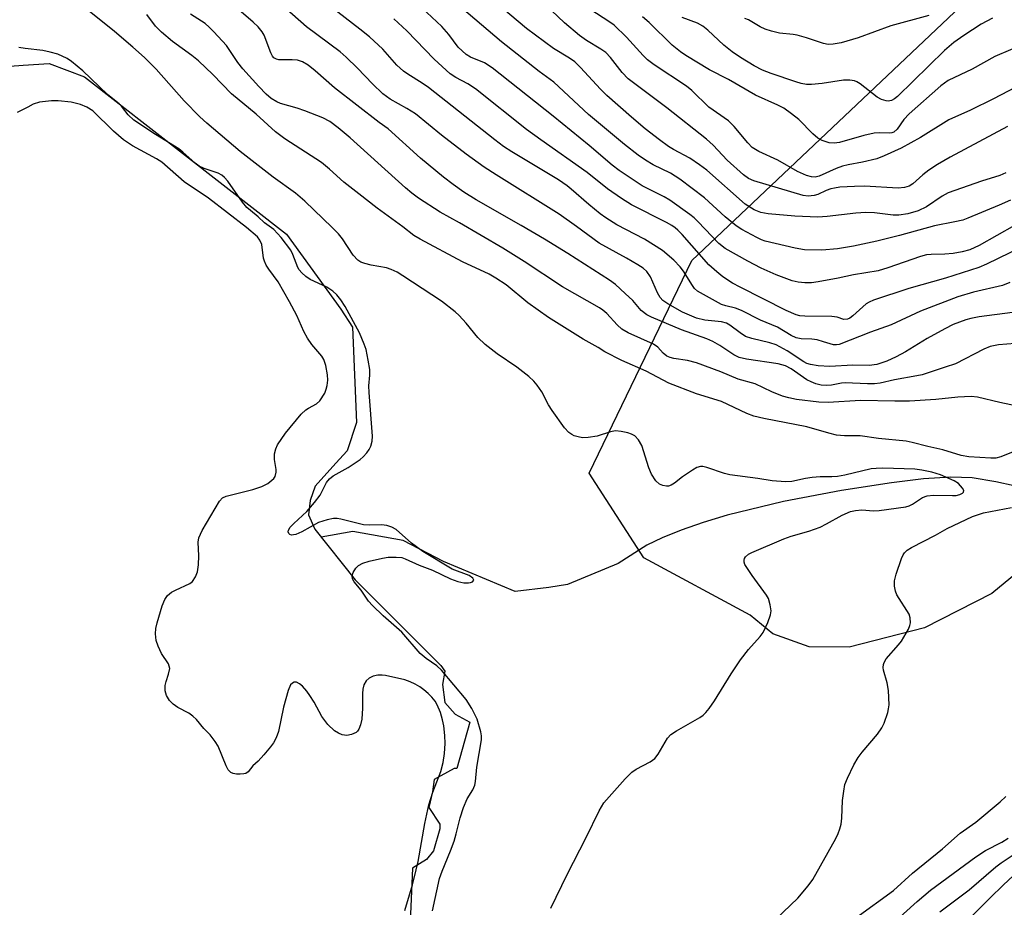
# Model space of a CAD drawing. Units: inches. Extents: x 1243763 to 1249763, y 489456 to 493456.
# Drawn here: x 1245801 to 1246015, y 489772 to 489965 of the extents above; entities that cross this region are included whole.
import ezdxf

# ---------------------------------------------------------------- set-up
doc = ezdxf.new("R2010")
doc.units = ezdxf.units.IN
doc.header["$MEASUREMENT"] = 0
for name, color, linetype in [('HYDRO-Single Line Stream', 4, 'Continuous'), ('HYDRO-Water Body', 4, 'Continuous'), ('NTRL-Trees', 3, 'Continuous'), ('Undefined', 1, 'Continuous')]:
    doc.layers.add(name, color=color, linetype=linetype)

msp = doc.modelspace()

# ---------------------------------------------------------------- linework, layer by layer
at = {"layer": 'HYDRO-Single Line Stream'}
msp.add_lwpolyline([(1246025.34, 489861.88), (1246013.39, 489864.47), (1246008.22, 489865.33), (1246003.59, 489865.5), (1245997.64, 489865.13), (1245990.72, 489864.28), (1245979.79, 489862.58), (1245967.14, 489860.22), (1245954.87, 489857.19), (1245949.71, 489855.64), (1245944.87, 489853.97), (1245940.76, 489852.31), (1245937.42, 489850.67), (1245931.16, 489846.7), (1245920.16, 489842.1), (1245916.06, 489841.46), (1245908.76, 489840.62), (1245893.17, 489847.13), (1245884.33, 489851.72), (1245873.38, 489853.68), (1245866.5, 489852.45)], dxfattribs=at)
at = {"layer": 'HYDRO-Water Body'}
msp.add_lwpolyline([(1245792.86, 489954.58), (1245801.65, 489955.27), (1245807.29, 489955.63), (1245814.98, 489952.74), (1245858.95, 489918.4), (1245870.76, 489902.13), (1245873.33, 489898.19), (1245874.21, 489877.43), (1245872.16, 489871.24), (1245869.67, 489868.51), (1245865.23, 489863.56), (1245864.1, 489860.42), (1245863.72, 489857.28), (1245865.14, 489854.18), (1245873.91, 489843.1), (1245892.56, 489824.46), (1245893.41, 489823.26), (1245892.91, 489820.34), (1245893.42, 489816.4), (1245895.65, 489813.83), (1245898.9, 489812.13), (1245896.01, 489801.99), (1245895.49, 489801.99), (1245891.13, 489799.63), (1245890.77, 489796.95), (1245889.94, 489793.51), (1245892.33, 489789.92), (1245892.33, 489788.89), (1245890.98, 489784.08), (1245889.44, 489782.18), (1245886.36, 489780.29), (1245885.87, 489768.61)], dxfattribs=at)
at = {"layer": 'NTRL-Trees'}
msp.add_lwpolyline([(1245997.88, 489832.66), (1245981.5, 489828.47), (1245972.75, 489828.5), (1245964.88, 489831.38), (1245959.94, 489835.44), (1245936.76, 489847.95), (1245924.89, 489866.34), (1245947.2, 489912.72), (1246046.92, 490007.08), (1246082.98, 490060), (1246120.86, 490090.05), (1246165.82, 490092.99), (1246198.04, 490066.91), (1246206.29, 490035.35), (1246237.16, 490000.94), (1246273.21, 489973.32), (1246268.22, 489947.45), (1246175.79, 489915.79), (1246096.02, 489899.68), (1246026.2, 489851.42), (1246012.5, 489840.12)], close=True, dxfattribs=at)
at = {"layer": 'Undefined'}
for points, elevation in [([(1246015.59, 489931.82), (1246014.24, 489931.25), (1246010.3, 489930.01), (1246003.02, 489927.43), (1246001.71, 489926.74), (1245998.27, 489924.4), (1245996.46, 489923.5), (1245994.22, 489922.84), (1245992.31, 489922.56), (1245991.03, 489922.6), (1245987.01, 489923.07), (1245985.06, 489923.16), (1245982.91, 489923), (1245976.68, 489922.25), (1245974.63, 489922.16), (1245969.63, 489922.33), (1245963.83, 489922.86), (1245962.26, 489923.14), (1245960.77, 489923.76), (1245958.82, 489924.97), (1245950.45, 489932.35), (1245948.89, 489933.56), (1245946.75, 489935.01), (1245943.19, 489936.89), (1245942.12, 489937.53), (1245940.14, 489938.97), (1245937.02, 489941.41), (1245934.04, 489943.91), (1245928.7, 489948.61), (1245927.3, 489950.04), (1245922.98, 489954.74), (1245921.7, 489955.95), (1245920.57, 489956.78), (1245917.06, 489958.89), (1245911.18, 489963.27), (1245899.35, 489973.3)], 290), ([(1246017.49, 489920.36), (1246009.79, 489916), (1246007.77, 489915.01), (1246006.1, 489914.58), (1246004.09, 489914.25), (1246002.32, 489914.1), (1245999.34, 489914.03), (1245998.29, 489913.91), (1245996.97, 489913.54), (1245989.92, 489911.11), (1245987.79, 489910.45), (1245982.41, 489909.61), (1245979.05, 489908.88), (1245974.74, 489908.06), (1245973.28, 489907.86), (1245971.79, 489907.83), (1245970.39, 489907.98), (1245969.05, 489908.3), (1245965.54, 489909.56), (1245962.29, 489911.05), (1245959.38, 489912.54), (1245954.46, 489915.28), (1245953.07, 489916.38), (1245948.58, 489921.15), (1245947.71, 489921.96), (1245946.77, 489922.7), (1245942.42, 489925.84), (1245941.15, 489926.56), (1245936.38, 489928.98), (1245934.62, 489930.1), (1245931.42, 489932.33), (1245929.89, 489933.49), (1245924.89, 489937.74), (1245917, 489944.12), (1245903.73, 489954.65), (1245902.06, 489955.75), (1245899.03, 489956.97), (1245898.08, 489957.55), (1245896.36, 489959.18), (1245894.3, 489961.94), (1245892.77, 489963.66), (1245885.16, 489970.85)], 286), ([(1246016.56, 489925.82), (1246014.13, 489924.72), (1246007.33, 489921.89), (1246006.2, 489921.52), (1246004.48, 489921.1), (1246000.02, 489920.28), (1245992.42, 489918.15), (1245987.5, 489916.94), (1245982.41, 489915.81), (1245978.96, 489915.22), (1245975.49, 489914.94), (1245971.71, 489915.02), (1245969.68, 489915.37), (1245963.17, 489916.9), (1245962.37, 489917.19), (1245961.34, 489917.68), (1245958.08, 489919.47), (1245956.86, 489920.22), (1245954.45, 489922.23), (1245949.97, 489926.34), (1245944.6, 489930.39), (1245942.57, 489931.73), (1245938.82, 489933.55), (1245937.15, 489934.54), (1245935.52, 489935.65), (1245932.56, 489938), (1245924.74, 489944.48), (1245917.15, 489951.52), (1245913.97, 489953.9), (1245905.78, 489960.33), (1245895.57, 489968.97)], 288), ([(1246015.96, 489941.86), (1246003.48, 489935.21), (1246000.69, 489933.58), (1245998.81, 489932.35), (1245997.49, 489931.36), (1245995.35, 489929.42), (1245994.51, 489928.86), (1245993.52, 489928.57), (1245992.15, 489928.45), (1245984.8, 489928.87), (1245982.6, 489928.84), (1245979.4, 489928.64), (1245978.26, 489928.48), (1245977.48, 489928.28), (1245976.47, 489927.92), (1245974.65, 489927.1), (1245973.87, 489926.86), (1245972.57, 489926.73), (1245971.45, 489926.89), (1245960.74, 489930.06), (1245959.56, 489930.58), (1245958.44, 489931.37), (1245954.9, 489934.55), (1245951.82, 489937.81), (1245950.39, 489939.12), (1245941.8, 489945.93), (1245933.34, 489952.31), (1245932.04, 489953.63), (1245929.53, 489956.9), (1245928.47, 489958.01), (1245927.41, 489958.77), (1245924.31, 489960.64), (1245922.74, 489961.7), (1245919.46, 489964.47), (1245916.65, 489967.17)], 292), ([(1246019.31, 489951.29), (1246012.89, 489947.92), (1246007.92, 489945.47), (1246003.2, 489943.35), (1245996.97, 489939.47), (1245992.82, 489937.15), (1245989.12, 489935.47), (1245987.52, 489934.85), (1245984.38, 489934.09), (1245981.27, 489933.53), (1245979.98, 489933.22), (1245978.66, 489932.74), (1245974.93, 489931.08), (1245974.09, 489930.89), (1245973.24, 489930.9), (1245972.14, 489931.24), (1245970.23, 489932.1), (1245965.95, 489934.53), (1245961.8, 489936.45), (1245960.38, 489937.35), (1245959.4, 489938.32), (1245956.46, 489941.87), (1245955.21, 489943.14), (1245950.9, 489946.13), (1245947.24, 489949.72), (1245946.08, 489950.7), (1245938.99, 489955.36), (1245937.55, 489956.41), (1245936.62, 489957.34), (1245933.01, 489961.38), (1245930.27, 489963.95), (1245929.16, 489964.76), (1245925.21, 489967.29)], 294), ([(1246020.02, 489960.05), (1246013.17, 489957.15), (1246008.22, 489954.39), (1246003.04, 489951.93), (1246001.43, 489950.73), (1245994.51, 489944.65), (1245993.37, 489943.39), (1245991.93, 489941.33), (1245991.19, 489940.69), (1245990.73, 489940.52), (1245990.21, 489940.45), (1245988.02, 489940.52), (1245986.9, 489940.44), (1245984.65, 489939.91), (1245979.33, 489938.43), (1245978.22, 489938.25), (1245977.14, 489938.34), (1245975.58, 489938.81), (1245974.62, 489939.32), (1245973.56, 489940.29), (1245970.53, 489943.41), (1245968.91, 489944.68), (1245967.21, 489945.86), (1245965.96, 489946.52), (1245961.04, 489948.71), (1245955.21, 489952.16), (1245951.08, 489954.23), (1245945.87, 489957.39), (1245944.71, 489958.16), (1245942.94, 489959.61), (1245937.94, 489964.53), (1245936.48, 489965.81)], 296), ([(1245998.78, 489966.09), (1245990.53, 489963.86), (1245983.42, 489961.2), (1245979.76, 489960.14), (1245977.96, 489959.8), (1245976.93, 489959.79), (1245975.91, 489959.94), (1245972.15, 489961.22), (1245970.15, 489961.8), (1245969.3, 489961.95), (1245966.28, 489962.21), (1245964.56, 489962.64), (1245963.16, 489963.1), (1245962.1, 489963.61), (1245959.56, 489965.14), (1245958.75, 489965.45)], 300), ([(1246019, 489915.61), (1246011.4, 489911.91), (1246009.69, 489911.19), (1246002.43, 489908.86), (1245994.44, 489906.62), (1245986.77, 489904.05), (1245985.84, 489903.64), (1245985.2, 489903.25), (1245982.25, 489900.61), (1245981.58, 489900.14), (1245981.11, 489899.92), (1245980.32, 489899.87), (1245978.84, 489900.34), (1245977.71, 489900.5), (1245971.79, 489900.55), (1245970.71, 489900.66), (1245969.9, 489900.88), (1245967.73, 489901.79), (1245957.7, 489906.86), (1245956.09, 489907.77), (1245953.96, 489909.16), (1245952.63, 489910.21), (1245950.94, 489911.74), (1245945.09, 489918.38), (1245944.19, 489919.29), (1245943.55, 489919.83), (1245942.83, 489920.34), (1245941.72, 489920.95), (1245934.06, 489924.8), (1245931.87, 489926.19), (1245928.83, 489928.33), (1245924.45, 489931.88), (1245914.31, 489939.01), (1245911.24, 489941.27), (1245900.08, 489950.1), (1245898.45, 489951.2), (1245895.79, 489952.57), (1245894.62, 489953.34), (1245891.14, 489956.56), (1245885.12, 489962.71), (1245882.33, 489965.32)], 284), ([(1246012.65, 489965.49), (1246010.23, 489964.16), (1246006.44, 489961.71), (1246004.25, 489960.18), (1246002.19, 489958.45), (1245991.97, 489948.41), (1245991.32, 489947.91), (1245990.65, 489947.56), (1245989.96, 489947.42), (1245989.51, 489947.45), (1245988.53, 489947.77), (1245987.56, 489948.28), (1245983.86, 489951.17), (1245983.14, 489951.63), (1245982.63, 489951.85), (1245981.6, 489952), (1245980.25, 489951.97), (1245975.59, 489951.23), (1245973.3, 489951.02), (1245972.15, 489951.05), (1245970.98, 489951.28), (1245969.84, 489951.62), (1245964.49, 489953.46), (1245962.59, 489954.2), (1245960.8, 489955.1), (1245957.8, 489956.9), (1245955.99, 489958.18), (1245954.21, 489959.63), (1245950.71, 489962.87), (1245949.59, 489963.76), (1245948.44, 489964.4), (1245945.1, 489965.66)], 298)]:
    msp.add_lwpolyline(points, dxfattribs=dict(at, elevation=elevation))
for points in [[(1246016.45, 489907.87, 282), (1246014.83, 489907.25, 282), (1246008.55, 489905.78, 282), (1246005.12, 489904.75, 282), (1245996.97, 489901.65, 282), (1245990.59, 489898.65, 282), (1245986.12, 489897.11, 282), (1245979.28, 489894.41, 282), (1245978.73, 489894.29, 282), (1245978.02, 489894.31, 282), (1245975.91, 489895, 282), (1245974.47, 489895.38, 282), (1245973.31, 489895.53, 282), (1245970.99, 489895.66, 282), (1245969.93, 489895.85, 282), (1245968.84, 489896.35, 282), (1245965.88, 489898.17, 282), (1245962.16, 489899.71, 282), (1245958.02, 489901.83, 282), (1245956.72, 489902.31, 282), (1245954.61, 489902.79, 282), (1245953.65, 489903.14, 282), (1245948.44, 489906.05, 282), (1245947.82, 489906.58, 282), (1245947.32, 489907.23, 282), (1245945.37, 489910.39, 282), (1245944.69, 489911.35, 282), (1245943.26, 489912.79, 282), (1245940.84, 489914.9, 282), (1245936.88, 489917.34, 282), (1245930.89, 489920.45, 282), (1245928.45, 489921.98, 282), (1245927.28, 489922.84, 282), (1245924.81, 489924.88, 282), (1245920.97, 489928.27, 282), (1245920.05, 489928.99, 282), (1245918.17, 489930.24, 282), (1245908.01, 489936.38, 282), (1245906.19, 489937.57, 282), (1245904.32, 489938.97, 282), (1245889.88, 489950.37, 282), (1245888.49, 489951.33, 282), (1245885.34, 489953.27, 282), (1245884.41, 489953.93, 282), (1245883.01, 489955.25, 282), (1245879.91, 489958.72, 282), (1245877.01, 489961.42, 282), (1245874.94, 489963.13, 282), (1245866.01, 489970.08, 282)], [(1245916.53, 489771.61, 272), (1245920.08, 489778.93, 272), (1245924.2, 489787, 272), (1245927.06, 489792.8, 272), (1245928.08, 489794.57, 272), (1245932.71, 489799.79, 272), (1245934.13, 489801.23, 272), (1245935.08, 489801.88, 272), (1245938.13, 489803.47, 272), (1245939.14, 489804.21, 272), (1245939.88, 489805.17, 272), (1245941.93, 489808.6, 272), (1245942.67, 489809.44, 272), (1245943.86, 489810.24, 272), (1245948.97, 489813.15, 272), (1245949.66, 489813.63, 272), (1245950.27, 489814.19, 272), (1245950.99, 489815.09, 272), (1245952.14, 489816.77, 272), (1245955.77, 489822.62, 272), (1245957.78, 489825.69, 272), (1245959.57, 489827.95, 272), (1245962.07, 489830.75, 272), (1245962.74, 489831.68, 272), (1245963.74, 489833.84, 272), (1245964.35, 489835.51, 272), (1245964.47, 489836.34, 272), (1245964.27, 489837.7, 272), (1245963.87, 489839.03, 272), (1245963.48, 489839.8, 272), (1245960.33, 489844.07, 272), (1245958.78, 489846.46, 272), (1245958.6, 489846.94, 272), (1245958.58, 489847.39, 272), (1245958.7, 489847.8, 272), (1245958.93, 489848.17, 272), (1245959.57, 489848.69, 272), (1245960.26, 489849.06, 272), (1245967.27, 489852.07, 272), (1245968.81, 489852.61, 272), (1245972.7, 489853.75, 272), (1245975.13, 489854.61, 272), (1245976.56, 489855.3, 272), (1245979.95, 489857.2, 272), (1245981.79, 489857.98, 272), (1245982.87, 489858.25, 272), (1245984.23, 489858.4, 272), (1245986.77, 489858.17, 272), (1245987.99, 489858.2, 272), (1245993.78, 489859.05, 272), (1245994.51, 489859.25, 272), (1245995.22, 489859.58, 272), (1245997.45, 489861.04, 272), (1245998.42, 489861.45, 272), (1245999.83, 489861.56, 272), (1246003.96, 489861.47, 272), (1246004.79, 489861.53, 272), (1246005.54, 489861.69, 272), (1246006.13, 489861.99, 272), (1246006.39, 489862.25, 272), (1246006.45, 489862.56, 272), (1246006.17, 489863.13, 272), (1246005.27, 489864.1, 272), (1246004.31, 489864.71, 272), (1246001.37, 489865.99, 272), (1245999.48, 489866.56, 272), (1245997.3, 489867.04, 272), (1245995.78, 489867.23, 272), (1245988.77, 489867.43, 272), (1245987.34, 489867.41, 272), (1245986.29, 489867.29, 272), (1245980.51, 489865.95, 272), (1245978.92, 489865.67, 272), (1245977.71, 489865.56, 272), (1245975.17, 489865.55, 272), (1245973.39, 489865.45, 272), (1245971.98, 489865.23, 272), (1245968.99, 489864.58, 272), (1245967.59, 489864.48, 272), (1245964.68, 489864.71, 272), (1245961.59, 489865.21, 272), (1245955.48, 489866.01, 272), (1245954.35, 489866.27, 272), (1245950.46, 489867.63, 272), (1245949.62, 489867.81, 272), (1245949.08, 489867.82, 272), (1245948.32, 489867.57, 272), (1245947.35, 489867.01, 272), (1245945.19, 489865.54, 272), (1245943.42, 489864.18, 272), (1245942.74, 489863.77, 272), (1245942.14, 489863.57, 272), (1245941.68, 489863.53, 272), (1245940.92, 489863.67, 272), (1245940.19, 489863.98, 272), (1245939.38, 489864.7, 272), (1245938.44, 489866.13, 272), (1245937.88, 489867.54, 272), (1245936.31, 489872.37, 272), (1245935.57, 489873.63, 272), (1245934.82, 489874.47, 272), (1245934.09, 489874.89, 272), (1245933.26, 489875.15, 272), (1245931.79, 489875.46, 272), (1245930.62, 489875.58, 272), (1245929.53, 489875.4, 272), (1245926.57, 489874.44, 272), (1245924.61, 489874.11, 272), (1245923.49, 489874.06, 272), (1245922.73, 489874.18, 272), (1245921.62, 489874.53, 272), (1245921.1, 489874.77, 272), (1245920.41, 489875.23, 272), (1245919.46, 489876.27, 272), (1245916.78, 489880.03, 272), (1245916.01, 489881.25, 272), (1245914.53, 489884.08, 272), (1245913.56, 489885.53, 272), (1245912.83, 489886.43, 272), (1245911.72, 489887.43, 272), (1245909.14, 489889.46, 272), (1245904.79, 489892.33, 272), (1245902.2, 489894.38, 272), (1245900.64, 489895.89, 272), (1245898.08, 489899.03, 272), (1245896.53, 489900.73, 272), (1245895.68, 489901.53, 272), (1245892.7, 489903.86, 272), (1245884.28, 489909.39, 272), (1245883.04, 489910.13, 272), (1245881.74, 489910.74, 272), (1245880.7, 489911.08, 272), (1245877.39, 489911.68, 272), (1245875.98, 489912.03, 272), (1245875.17, 489912.32, 272), (1245874.46, 489912.76, 272), (1245873.49, 489913.85, 272), (1245871.14, 489917.45, 272), (1245870.28, 489918.52, 272), (1245868.93, 489919.91, 272), (1245862.97, 489925.63, 272), (1245860.93, 489927.35, 272), (1245856.03, 489930.89, 272), (1245848.83, 489936.43, 272), (1245841.6, 489942.6, 272), (1245840.11, 489944, 272), (1245836.69, 489947.52, 272), (1245830.54, 489954.38, 272), (1245828.03, 489956.9, 272), (1245825.52, 489959.2, 272), (1245821.47, 489962.62, 272), (1245813.83, 489968.75, 272)], [(1246017.19, 489870.99, 274), (1246014.51, 489869.89, 274), (1246013.4, 489869.64, 274), (1246012.29, 489869.62, 274), (1246007.55, 489869.92, 274), (1246005.87, 489870.19, 274), (1246001.83, 489871.47, 274), (1245998.62, 489872.15, 274), (1245995.2, 489873.05, 274), (1245993.85, 489873.32, 274), (1245987.85, 489873.92, 274), (1245983.89, 489874.53, 274), (1245980.48, 489874.51, 274), (1245978.72, 489874.68, 274), (1245977.01, 489875.09, 274), (1245972.26, 489876.46, 274), (1245962.9, 489878.29, 274), (1245960.68, 489878.81, 274), (1245959.21, 489879.35, 274), (1245953.64, 489881.95, 274), (1245948.23, 489883.63, 274), (1245942.19, 489886, 274), (1245937.28, 489888.59, 274), (1245932, 489890.9, 274), (1245928.25, 489892.78, 274), (1245926.81, 489893.72, 274), (1245923.57, 489895.54, 274), (1245916.02, 489900.28, 274), (1245911.5, 489903.47, 274), (1245906.78, 489907.37, 274), (1245904.56, 489908.84, 274), (1245903.05, 489909.69, 274), (1245897.26, 489912.44, 274), (1245888.03, 489917.34, 274), (1245886.65, 489918.18, 274), (1245884.31, 489920.03, 274), (1245878.71, 489924.09, 274), (1245874.67, 489927.2, 274), (1245871.46, 489929.79, 274), (1245868.3, 489932.59, 274), (1245866.54, 489934.02, 274), (1245858.61, 489939.24, 274), (1245856.58, 489940.74, 274), (1245852.35, 489944.61, 274), (1245846.98, 489949.04, 274), (1245842.92, 489953.19, 274), (1245839.81, 489956.21, 274), (1245838.34, 489957.39, 274), (1245834.12, 489960.41, 274), (1245831.71, 489962.47, 274), (1245830.46, 489963.72, 274), (1245828.52, 489966.27, 274)], [(1246022.48, 489880.01, 276), (1246014.29, 489881.75, 276), (1246009.44, 489882.89, 276), (1246008.01, 489883.09, 276), (1246005.11, 489882.96, 276), (1246000.36, 489882.44, 276), (1245994.59, 489882.06, 276), (1245991.44, 489882.03, 276), (1245983.9, 489882.2, 276), (1245976.86, 489881.73, 276), (1245974.89, 489881.81, 276), (1245969.98, 489882.44, 276), (1245968.3, 489882.77, 276), (1245966.94, 489883.16, 276), (1245964.63, 489884.12, 276), (1245960.97, 489885.81, 276), (1245957.28, 489886.88, 276), (1245953.54, 489888.47, 276), (1245948.19, 489890.38, 276), (1245946.23, 489890.9, 276), (1245943.27, 489891.33, 276), (1245942.51, 489891.53, 276), (1245941.8, 489891.86, 276), (1245940.94, 489892.53, 276), (1245939.8, 489893.79, 276), (1245938.86, 489894.48, 276), (1245933.35, 489896.97, 276), (1245931.95, 489897.75, 276), (1245930.98, 489898.65, 276), (1245928.67, 489901.18, 276), (1245927.83, 489901.9, 276), (1245927.11, 489902.39, 276), (1245919.08, 489906.99, 276), (1245910.7, 489912.47, 276), (1245906.04, 489915.39, 276), (1245896.64, 489920.92, 276), (1245892.39, 489923.21, 276), (1245887.66, 489926.28, 276), (1245886.23, 489927.35, 276), (1245884.83, 489928.52, 276), (1245872.81, 489939.4, 276), (1245870.22, 489941.61, 276), (1245868.4, 489942.98, 276), (1245866.9, 489943.81, 276), (1245862.97, 489945.28, 276), (1245861.27, 489945.86, 276), (1245857.62, 489946.88, 276), (1245856.84, 489947.24, 276), (1245855.64, 489948.01, 276), (1245854.54, 489948.94, 276), (1245852.91, 489950.58, 276), (1245849.43, 489954.44, 276), (1245848.37, 489955.81, 276), (1245845.91, 489959.55, 276), (1245843.16, 489962.54, 276), (1245842.13, 489963.56, 276), (1245841.24, 489964.3, 276), (1245838.04, 489966.34, 276)], [(1246019.39, 489894.78, 278), (1246014.01, 489894.35, 278), (1246012.15, 489893.96, 278), (1246010.81, 489893.4, 278), (1246004.6, 489890.22, 278), (1246002.37, 489889.43, 278), (1245997.33, 489887.82, 278), (1245996.23, 489887.54, 278), (1245991.31, 489886.7, 278), (1245988.19, 489885.98, 278), (1245986.95, 489885.82, 278), (1245985.49, 489885.82, 278), (1245980.62, 489886.04, 278), (1245979.83, 489885.98, 278), (1245977.6, 489885.56, 278), (1245976.52, 489885.47, 278), (1245975.37, 489885.57, 278), (1245974.21, 489885.84, 278), (1245973.2, 489886.23, 278), (1245972.26, 489886.73, 278), (1245968.87, 489889.11, 278), (1245967.61, 489889.78, 278), (1245966.04, 489890.2, 278), (1245959.13, 489891.18, 278), (1245957.48, 489891.56, 278), (1245956.39, 489892.12, 278), (1245953.33, 489894.16, 278), (1245951.8, 489895.04, 278), (1245950.45, 489895.6, 278), (1245944.93, 489897.57, 278), (1245938.44, 489900.36, 278), (1245937.38, 489900.89, 278), (1245936.21, 489901.79, 278), (1245934.34, 489903.95, 278), (1245932.69, 489905.54, 278), (1245930.57, 489907.47, 278), (1245929.28, 489908.44, 278), (1245920.24, 489914.2, 278), (1245915.16, 489917.31, 278), (1245910.06, 489920.34, 278), (1245900.25, 489925.89, 278), (1245897.57, 489927.62, 278), (1245895.23, 489929.29, 278), (1245893.17, 489930.88, 278), (1245888.13, 489934.97, 278), (1245881.06, 489941.36, 278), (1245879.11, 489942.76, 278), (1245869.43, 489950.34, 278), (1245865.21, 489954.04, 278), (1245863.67, 489955.26, 278), (1245862.41, 489955.97, 278), (1245861.32, 489956.35, 278), (1245860.18, 489956.45, 278), (1245857.28, 489956.43, 278), (1245856.76, 489956.53, 278), (1245856.22, 489956.82, 278), (1245855.9, 489957.22, 278), (1245855.54, 489957.97, 278), (1245854.11, 489961.81, 278), (1245853.67, 489962.54, 278), (1245852.78, 489963.64, 278), (1245851.72, 489964.64, 278), (1245848.61, 489967.28, 278)], [(1246017.03, 489901.36, 280), (1246009.74, 489900.42, 280), (1246007.98, 489900.08, 280), (1246006.85, 489899.76, 280), (1246004.13, 489898.74, 280), (1246002.28, 489897.84, 280), (1245998.42, 489895.7, 280), (1245993.72, 489892.79, 280), (1245991.72, 489891.7, 280), (1245989.65, 489890.77, 280), (1245987.5, 489890.03, 280), (1245985.79, 489889.79, 280), (1245982.26, 489889.88, 280), (1245977.25, 489889.63, 280), (1245974.7, 489889.77, 280), (1245973.04, 489890.02, 280), (1245972.28, 489890.26, 280), (1245971.59, 489890.59, 280), (1245968, 489893.05, 280), (1245965.54, 489894.35, 280), (1245964.18, 489894.78, 280), (1245960.26, 489895.72, 280), (1245958.93, 489896.17, 280), (1245957.71, 489896.91, 280), (1245955.46, 489898.61, 280), (1245954.74, 489899.01, 280), (1245953.69, 489899.3, 280), (1245950.04, 489899.72, 280), (1245948.23, 489900.12, 280), (1245945.15, 489901.46, 280), (1245941.98, 489903.25, 280), (1245940.9, 489904.02, 280), (1245940.31, 489904.66, 280), (1245939.76, 489905.67, 280), (1245938.22, 489909.17, 280), (1245937.43, 489910.27, 280), (1245936.64, 489911, 280), (1245935.45, 489911.78, 280), (1245932.98, 489913.21, 280), (1245927.01, 489916.45, 280), (1245922.12, 489920.12, 280), (1245918.3, 489922.82, 280), (1245904.59, 489931.33, 280), (1245901.96, 489933.06, 280), (1245898.08, 489935.83, 280), (1245892.72, 489939.98, 280), (1245887.07, 489944.62, 280), (1245885.12, 489945.84, 280), (1245881.51, 489947.85, 280), (1245879.92, 489948.98, 280), (1245877.67, 489951.16, 280), (1245874.44, 489954.62, 280), (1245871.98, 489957.03, 280), (1245870.61, 489958.15, 280), (1245863.32, 489963.62, 280), (1245858.44, 489967.9, 280)], [(1245890.71, 489771.01, 270), (1245892.24, 489778.03, 270), (1245892.83, 489779.66, 270), (1245894.66, 489784.06, 270), (1245895.44, 489786.19, 270), (1245895.92, 489787.8, 270), (1245896.74, 489791.31, 270), (1245897.49, 489793.52, 270), (1245898.29, 489795.39, 270), (1245899.52, 489797.37, 270), (1245899.98, 489798.38, 270), (1245900.14, 489799.21, 270), (1245900.42, 489802.29, 270), (1245901.4, 489808.3, 270), (1245901.41, 489809.15, 270), (1245901.3, 489810, 270), (1245900.5, 489812.8, 270), (1245899.32, 489815.13, 270), (1245898.06, 489817.07, 270), (1245892.71, 489823.46, 270), (1245891.67, 489824.36, 270), (1245889.37, 489826, 270), (1245888.07, 489827.06, 270), (1245884.06, 489831.7, 270), (1245879.97, 489835.26, 270), (1245877.7, 489837.51, 270), (1245876.84, 489838.5, 270), (1245875.2, 489840.84, 270), (1245873.66, 489842.66, 270), (1245873.29, 489843.33, 270), (1245873.22, 489844.02, 270), (1245873.47, 489844.74, 270), (1245874.06, 489845.66, 270), (1245874.65, 489846.23, 270), (1245875.59, 489846.77, 270), (1245876.98, 489847.22, 270), (1245879.89, 489847.87, 270), (1245881.07, 489848.05, 270), (1245882.86, 489848.1, 270), (1245884.03, 489847.97, 270), (1245884.81, 489847.71, 270), (1245887.82, 489846.34, 270), (1245890.72, 489845.23, 270), (1245894.69, 489843.33, 270), (1245896.26, 489842.76, 270), (1245897.56, 489842.49, 270), (1245898.58, 489842.48, 270), (1245899.04, 489842.55, 270), (1245899.45, 489842.72, 270), (1245899.75, 489843.08, 270), (1245899.52, 489843.51, 270), (1245898.75, 489844.06, 270), (1245895.03, 489845.42, 270), (1245888.61, 489849.32, 270), (1245886.18, 489851.08, 270), (1245882.85, 489854.08, 270), (1245881.89, 489854.6, 270), (1245880.77, 489854.94, 270), (1245879.61, 489855.11, 270), (1245876.93, 489855.04, 270), (1245875.75, 489855.11, 270), (1245870.81, 489856.37, 270), (1245869.98, 489856.51, 270), (1245869.16, 489856.52, 270), (1245867.81, 489856.22, 270), (1245865.95, 489855.59, 270), (1245862.28, 489853.61, 270), (1245861, 489853.04, 270), (1245860.5, 489852.91, 270), (1245860.07, 489852.89, 270), (1245859.71, 489853, 270), (1245859.45, 489853.25, 270), (1245859.34, 489853.57, 270), (1245859.38, 489853.94, 270), (1245859.75, 489854.58, 270), (1245860.52, 489855.39, 270), (1245863.35, 489857.99, 270), (1245865.06, 489859.96, 270), (1245866.26, 489861.58, 270), (1245867.69, 489864.34, 270), (1245868.29, 489865.13, 270), (1245869.12, 489865.76, 270), (1245872.35, 489867.57, 270), (1245875.01, 489869.35, 270), (1245875.67, 489869.92, 270), (1245876.44, 489870.81, 270), (1245876.94, 489871.53, 270), (1245877.32, 489872.28, 270), (1245877.58, 489873.34, 270), (1245877.68, 489874.45, 270), (1245876.93, 489883.94, 270), (1245876.91, 489885.42, 270), (1245877.1, 489887.75, 270), (1245877.09, 489888.93, 270), (1245876.77, 489890.98, 270), (1245876.28, 489893.31, 270), (1245875.9, 489894.44, 270), (1245874.84, 489896.92, 270), (1245871.72, 489902.66, 270), (1245870.76, 489904.1, 270), (1245869.88, 489905.22, 270), (1245869.07, 489905.99, 270), (1245867.7, 489906.89, 270), (1245864.13, 489908.53, 270), (1245863.17, 489909.22, 270), (1245862.29, 489910.02, 270), (1245861.72, 489910.69, 270), (1245861.44, 489911.17, 270), (1245860.33, 489914, 270), (1245859.87, 489914.95, 270), (1245857.81, 489917.71, 270), (1245856.17, 489919.48, 270), (1245854.19, 489920.88, 270), (1245852.81, 489922.23, 270), (1245851.08, 489923.56, 270), (1245850.31, 489924.25, 270), (1245849.4, 489925.39, 270), (1245846.21, 489929.95, 270), (1245845.49, 489930.78, 270), (1245844.85, 489931.3, 270), (1245844.05, 489931.73, 270), (1245841.02, 489932.74, 270), (1245839.91, 489933.27, 270), (1245839.06, 489933.9, 270), (1245836.4, 489936.28, 270), (1245835.48, 489937.02, 270), (1245830.43, 489940.12, 270), (1245825.7, 489943.28, 270), (1245824.46, 489944.4, 270), (1245823.01, 489946.29, 270), (1245822.49, 489946.82, 270), (1245819.99, 489948.85, 270), (1245814.6, 489954.02, 270), (1245812.14, 489956.06, 270), (1245811.19, 489956.71, 270), (1245809.15, 489957.65, 270), (1245807.53, 489958.12, 270), (1245805.87, 489958.45, 270), (1245802.02, 489958.86, 270), (1245800.65, 489959.12, 270)], [(1245884.75, 489771.09, 268), (1245886.36, 489776.67, 268), (1245887.21, 489779.97, 268), (1245887.61, 489781.79, 268), (1245889.09, 489790.02, 268), (1245889.97, 489794.14, 268), (1245890.83, 489796.89, 268), (1245892.54, 489801.38, 268), (1245893.08, 489803.32, 268), (1245893.39, 489805.27, 268), (1245893.53, 489807.46, 268), (1245893.46, 489809.18, 268), (1245893.18, 489811.34, 268), (1245892.92, 489812.61, 268), (1245892.47, 489814.24, 268), (1245891.79, 489815.88, 268), (1245891.29, 489816.7, 268), (1245890.63, 489817.56, 268), (1245889.82, 489818.37, 268), (1245888.83, 489819.19, 268), (1245887.99, 489819.79, 268), (1245886.95, 489820.4, 268), (1245885.86, 489820.92, 268), (1245884.73, 489821.33, 268), (1245880.49, 489822.31, 268), (1245879.8, 489822.39, 268), (1245878.86, 489822.36, 268), (1245877.86, 489822.17, 268), (1245876.98, 489821.74, 268), (1245876.33, 489821.15, 268), (1245875.82, 489820.22, 268), (1245875.6, 489819.33, 268), (1245875.5, 489818.39, 268), (1245875.5, 489815.2, 268), (1245875.33, 489812.79, 268), (1245875.09, 489811.51, 268), (1245874.72, 489810.61, 268), (1245874.42, 489810.18, 268), (1245874.09, 489809.88, 268), (1245873.14, 489809.41, 268), (1245872.08, 489809.2, 268), (1245871.11, 489809.35, 268), (1245870.24, 489809.73, 268), (1245869.44, 489810.24, 268), (1245867.97, 489811.61, 268), (1245866.64, 489813.36, 268), (1245864.95, 489816.5, 268), (1245864.07, 489817.9, 268), (1245863.38, 489818.84, 268), (1245862.43, 489819.95, 268), (1245861.8, 489820.49, 268), (1245861.12, 489820.8, 268), (1245860.6, 489820.82, 268), (1245860.23, 489820.63, 268), (1245859.84, 489820.22, 268), (1245859.3, 489819.04, 268), (1245858.31, 489815.38, 268), (1245857.21, 489810.1, 268), (1245856.72, 489808.74, 268), (1245856.13, 489807.65, 268), (1245855.5, 489806.76, 268), (1245854.03, 489805, 268), (1245852.76, 489803.64, 268), (1245851.62, 489802.58, 268), (1245850.6, 489801.33, 268), (1245850.09, 489800.97, 268), (1245849.68, 489800.83, 268), (1245848.9, 489800.76, 268), (1245848.1, 489800.81, 268), (1245847.32, 489800.97, 268), (1245846.85, 489801.16, 268), (1245846.52, 489801.41, 268), (1245846.25, 489801.76, 268), (1245845.83, 489802.6, 268), (1245844.11, 489806.91, 268), (1245843.45, 489807.94, 268), (1245842.3, 489809.38, 268), (1245840.98, 489810.72, 268), (1245839.34, 489812.67, 268), (1245838.59, 489813.44, 268), (1245837.7, 489814.09, 268), (1245835.32, 489815.34, 268), (1245834.3, 489816.01, 268), (1245833.48, 489816.81, 268), (1245832.83, 489817.91, 268), (1245832.56, 489818.91, 268), (1245832.54, 489820.1, 268), (1245832.72, 489820.97, 268), (1245833.27, 489822.58, 268), (1245833.58, 489823.82, 268), (1245833.24, 489824.86, 268), (1245831.77, 489827.11, 268), (1245830.99, 489828.65, 268), (1245830.61, 489829.88, 268), (1245830.46, 489831.33, 268), (1245830.52, 489832.5, 268), (1245830.78, 489833.75, 268), (1245831.88, 489837.48, 268), (1245832.43, 489838.86, 268), (1245833.02, 489839.71, 268), (1245833.93, 489840.47, 268), (1245834.75, 489840.91, 268), (1245837.9, 489842.3, 268), (1245838.5, 489842.79, 268), (1245839.11, 489843.75, 268), (1245839.56, 489844.9, 268), (1245839.82, 489846.4, 268), (1245839.87, 489848.33, 268), (1245839.73, 489851.31, 268), (1245839.85, 489852.3, 268), (1245840.58, 489853.88, 268), (1245844.34, 489860.26, 268), (1245845.04, 489860.98, 268), (1245845.81, 489861.34, 268), (1245851.59, 489862.81, 268), (1245853.55, 489863.47, 268), (1245854.89, 489864.15, 268), (1245856.21, 489865.18, 268), (1245856.46, 489865.61, 268), (1245856.71, 489866.62, 268), (1245856.69, 489867.19, 268), (1245856.33, 489869.35, 268), (1245856.34, 489870.56, 268), (1245856.6, 489871.66, 268), (1245857.01, 489872.54, 268), (1245858.72, 489875.08, 268), (1245862.12, 489879.22, 268), (1245863.16, 489880.13, 268), (1245863.77, 489880.54, 268), (1245865.49, 489881.45, 268), (1245866.21, 489882.12, 268), (1245867.27, 489883.82, 268), (1245867.62, 489884.67, 268), (1245867.83, 489885.43, 268), (1245867.94, 489886.65, 268), (1245867.86, 489887.77, 268), (1245867.53, 489889.79, 268), (1245867.08, 489891.15, 268), (1245866.65, 489891.84, 268), (1245864.48, 489894.43, 268), (1245863.49, 489895.79, 268), (1245862.74, 489897.22, 268), (1245861.21, 489900.72, 268), (1245859.64, 489903.71, 268), (1245857.11, 489908.03, 268), (1245855.09, 489910.81, 268), (1245854.53, 489911.69, 268), (1245854.15, 489912.55, 268), (1245853.95, 489913.23, 268), (1245853.6, 489916.15, 268), (1245853.18, 489917.16, 268), (1245852.66, 489917.89, 268), (1245850.21, 489919.89, 268), (1245841.98, 489926.3, 268), (1245836.7, 489929.86, 268), (1245831.82, 489934.1, 268), (1245830.66, 489934.83, 268), (1245825.45, 489937.7, 268), (1245823.45, 489939.01, 268), (1245821.28, 489940.9, 268), (1245816.76, 489945.29, 268), (1245815.49, 489946.13, 268), (1245814.08, 489946.72, 268), (1245812.04, 489947.16, 268), (1245809.23, 489947.49, 268), (1245807.81, 489947.48, 268), (1245805.14, 489947.2, 268), (1245803.81, 489946.77, 268), (1245802.65, 489946.08, 268), (1245800.31, 489944.96, 268)], [(1245965.53, 489769.2, 274), (1245970.27, 489773.81, 274), (1245972.54, 489776.45, 274), (1245973.59, 489777.83, 274), (1245978.53, 489786.8, 274), (1245979.05, 489787.85, 274), (1245979.43, 489788.86, 274), (1245979.71, 489789.9, 274), (1245979.9, 489791.23, 274), (1245980.05, 489795.06, 274), (1245980.27, 489797.12, 274), (1245980.55, 489798.56, 274), (1245981.08, 489799.9, 274), (1245982.45, 489802.79, 274), (1245983.44, 489804.44, 274), (1245984.29, 489805.56, 274), (1245987.6, 489809.53, 274), (1245988.59, 489810.88, 274), (1245989.1, 489811.92, 274), (1245989.85, 489814.19, 274), (1245990.06, 489815.05, 274), (1245990.15, 489815.9, 274), (1245990, 489819.02, 274), (1245989.75, 489820.7, 274), (1245988.92, 489823.47, 274), (1245988.85, 489824.02, 274), (1245988.92, 489824.71, 274), (1245989.07, 489825.15, 274), (1245989.52, 489825.88, 274), (1245992.21, 489828.94, 274), (1245992.86, 489829.8, 274), (1245994.36, 489832.38, 274), (1245994.7, 489833.18, 274), (1245994.81, 489833.73, 274), (1245994.75, 489834.82, 274), (1245994.5, 489835.62, 274), (1245991.88, 489839.87, 274), (1245991.56, 489840.66, 274), (1245991.34, 489841.78, 274), (1245991.36, 489842.92, 274), (1245991.72, 489844.35, 274), (1245992.83, 489847.78, 274), (1245993.19, 489848.57, 274), (1245993.5, 489849.02, 274), (1245994.08, 489849.56, 274), (1245995.05, 489850.2, 274), (1246000.3, 489852.89, 274), (1246002.78, 489854.33, 274), (1246008.31, 489856.89, 274), (1246009.62, 489857.39, 274), (1246010.74, 489857.7, 274), (1246016.79, 489858.92, 274)], [(1245982.9, 489769.47, 276), (1245991.15, 489775.42, 276), (1245995.29, 489779.2, 276), (1246001.76, 489784.5, 276), (1246005.62, 489787.9, 276), (1246009.08, 489790.32, 276), (1246014.35, 489794.75, 276), (1246015.58, 489795.95, 276)], [(1245991.05, 489768.33, 278), (1245996.24, 489773.07, 278), (1245999.19, 489775.52, 278), (1246009.05, 489782.8, 278), (1246011.12, 489784.18, 278), (1246014.7, 489785.98, 278), (1246016.09, 489786.81, 278)], [(1246001.24, 489770.82, 280), (1246007.63, 489775.57, 280), (1246013.41, 489780.6, 280), (1246014.59, 489781.48, 280), (1246017.15, 489783.21, 280)], [(1246006, 489767.65, 282), (1246012.16, 489773.87, 282), (1246015.02, 489776.62, 282), (1246019.43, 489780.71, 282)]]:
    msp.add_polyline3d(points, dxfattribs=at)

doc.saveas('drawing.dxf')
